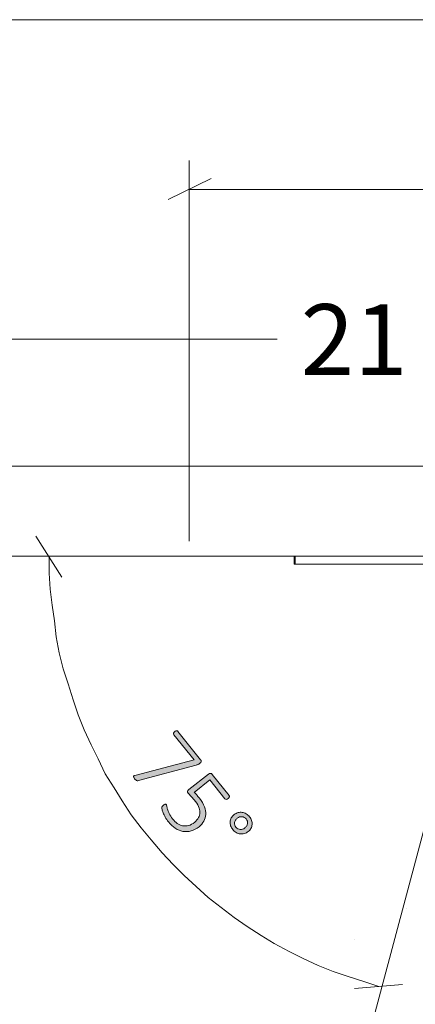
# Model space of a CAD drawing. Units: inches. Extents: x 3 to 285, y 3 to 141.
# Drawn here: x 203 to 210, y 57 to 73 of the extents above; entities that cross this region are included whole.
import ezdxf

# ---------------------------------------------------------------- set-up
doc = ezdxf.new("R2010")
doc.units = ezdxf.units.IN
doc.header["$MEASUREMENT"] = 0
doc.layers.add('Layer 1', color=7, linetype='Continuous')

# ---------------------------------------------------------------- blocks, each defined once
blk = doc.blocks.new('block 5')
at = {"layer": 'Layer 1', "color": 7, "lineweight": 18, "true_color": 0xffffff}
for points in [[(201.85, 65.6), (237.85, 65.6)], [(201.85, 64.1), (237.85, 64.1)], [(207.967, 63.967), (207.967, 64.1)], [(207.983, 63.967), (207.983, 64.1)], [(207.983, 63.967), (207.983, 63.967), (207.967, 63.967)], [(208.983, 63.967), (208.85, 63.967), (208.733, 63.967), (208.617, 63.967), (208.517, 63.967), (208.417, 63.967), (208.317, 63.967), (208.233, 63.967), (208.15, 63.967), (208.1, 63.967), (208.05, 63.967), (208, 63.967), (207.983, 63.967)], [(208.983, 63.967), (230.733, 63.967)], [(209, 55.283), (211.317, 63.967)]]:
    blk.add_lwpolyline(points, dxfattribs=at)
blk = doc.blocks.new('block 8')
at = {"layer": 'Layer 1', "color": 7, "lineweight": 18, "true_color": 0xffffff}
for points in [[(209.846, 58.216), (209.846, 58.216)], [(208.975, 57.699), (208.975, 57.699)]]:
    blk.add_lwpolyline(points, dxfattribs=at)
blk = doc.blocks.new('block 6')
at = {"layer": 'Layer 1', "true_color": 0x808080}
h = blk.add_hatch(color=8, dxfattribs=at)
h.dxf.hatch_style = 2
edge = h.paths.add_edge_path()
edge.add_spline(control_points=[(206.397, 60.643), (206.392, 60.639), (206.387, 60.636), (206.383, 60.633), (206.378, 60.629), (206.373, 60.626), (206.368, 60.624), (206.363, 60.621), (206.357, 60.619), (206.352, 60.617), (206.346, 60.615), (206.34, 60.613), (206.333, 60.611), (206.333, 60.611), (205.372, 60.352), (205.372, 60.352), (205.365, 60.351), (205.359, 60.35), (205.354, 60.35), (205.349, 60.35), (205.344, 60.351), (205.339, 60.353), (205.334, 60.356), (205.329, 60.359), (205.324, 60.364), (205.319, 60.369), (205.314, 60.376), (205.307, 60.384), (205.299, 60.394), (205.294, 60.402), (205.291, 60.408), (205.288, 60.415), (205.287, 60.42), (205.288, 60.424), (205.289, 60.428), (205.291, 60.431), (205.295, 60.433), (205.299, 60.435), (205.304, 60.437), (205.31, 60.439), (205.31, 60.439), (206.298, 60.697), (206.298, 60.697), (206.298, 60.697), (205.961, 61.119), (205.961, 61.119), (205.955, 61.127), (205.954, 61.135), (205.957, 61.145), (205.961, 61.154), (205.967, 61.163), (205.977, 61.17), (205.983, 61.175), (205.988, 61.178), (205.993, 61.181), (205.998, 61.183), (206.003, 61.184), (206.008, 61.184), (206.012, 61.185), (206.016, 61.184), (206.02, 61.182), (206.024, 61.181), (206.027, 61.178), (206.03, 61.174), (206.03, 61.174), (206.408, 60.7), (206.408, 60.7), (206.413, 60.694), (206.416, 60.689), (206.418, 60.684), (206.42, 60.68), (206.42, 60.675), (206.418, 60.67), (206.417, 60.666), (206.415, 60.661), (206.411, 60.657), (206.408, 60.653), (206.403, 60.648), (206.397, 60.643)], knot_values=[0, 0, 0, 0, 1, 1, 1, 2, 2, 2, 3, 3, 3, 4, 4, 4, 5, 5, 5, 6, 6, 6, 7, 7, 7, 8, 8, 8, 9, 9, 9, 10, 10, 10, 11, 11, 11, 12, 12, 12, 13, 13, 13, 14, 14, 14, 15, 15, 15, 16, 16, 16, 17, 17, 17, 18, 18, 18, 19, 19, 19, 20, 20, 20, 21, 21, 21, 22, 22, 22, 23, 23, 23, 24, 24, 24, 25, 25, 25, 26, 26, 26, 26], degree=3, periodic=1)
edge = h.paths.add_edge_path()
edge.add_spline(control_points=[(206.382, 59.584), (206.338, 59.549), (206.294, 59.525), (206.248, 59.512), (206.203, 59.5), (206.158, 59.497), (206.113, 59.505), (206.069, 59.513), (206.026, 59.53), (205.985, 59.557), (205.944, 59.584), (205.905, 59.62), (205.87, 59.664), (205.85, 59.689), (205.832, 59.715), (205.818, 59.741), (205.804, 59.768), (205.792, 59.792), (205.783, 59.814), (205.775, 59.836), (205.768, 59.854), (205.765, 59.87), (205.761, 59.885), (205.759, 59.896), (205.76, 59.901), (205.76, 59.906), (205.761, 59.91), (205.762, 59.913), (205.763, 59.915), (205.764, 59.918), (205.767, 59.921), (205.769, 59.924), (205.772, 59.927), (205.775, 59.931), (205.779, 59.935), (205.784, 59.939), (205.789, 59.943), (205.794, 59.947), (205.799, 59.951), (205.804, 59.953), (205.809, 59.956), (205.813, 59.958), (205.817, 59.959), (205.821, 59.96), (205.825, 59.96), (205.828, 59.959), (205.831, 59.958), (205.834, 59.956), (205.836, 59.953), (205.839, 59.949), (205.842, 59.94), (205.844, 59.927), (205.845, 59.913), (205.849, 59.896), (205.855, 59.875), (205.861, 59.854), (205.871, 59.83), (205.884, 59.802), (205.897, 59.775), (205.916, 59.745), (205.941, 59.713), (205.965, 59.683), (205.991, 59.658), (206.019, 59.638), (206.047, 59.618), (206.077, 59.605), (206.108, 59.599), (206.14, 59.593), (206.172, 59.594), (206.206, 59.603), (206.239, 59.612), (206.273, 59.63), (206.309, 59.658), (206.338, 59.682), (206.36, 59.708), (206.375, 59.735), (206.39, 59.762), (206.397, 59.791), (206.397, 59.822), (206.397, 59.853), (206.388, 59.886), (206.372, 59.92), (206.356, 59.955), (206.333, 59.992), (206.302, 60.031), (206.28, 60.058), (206.261, 60.079), (206.244, 60.095), (206.227, 60.111), (206.212, 60.126), (206.2, 60.142), (206.191, 60.153), (206.187, 60.163), (206.189, 60.172), (206.19, 60.182), (206.198, 60.192), (206.213, 60.204), (206.213, 60.204), (206.537, 60.462), (206.537, 60.462), (206.549, 60.472), (206.56, 60.476), (206.572, 60.474), (206.584, 60.473), (206.594, 60.467), (206.603, 60.456), (206.603, 60.456), (206.883, 60.105), (206.883, 60.105), (206.886, 60.102), (206.887, 60.098), (206.888, 60.094), (206.889, 60.09), (206.889, 60.085), (206.888, 60.081), (206.886, 60.076), (206.884, 60.072), (206.881, 60.067), (206.877, 60.063), (206.873, 60.059), (206.867, 60.054), (206.858, 60.046), (206.848, 60.042), (206.838, 60.04), (206.828, 60.039), (206.82, 60.042), (206.814, 60.05), (206.814, 60.05), (206.562, 60.365), (206.562, 60.365), (206.562, 60.365), (206.301, 60.157), (206.301, 60.157), (206.315, 60.144), (206.329, 60.129), (206.342, 60.114), (206.355, 60.098), (206.371, 60.079), (206.389, 60.057), (206.427, 60.008), (206.455, 59.962), (206.472, 59.916), (206.489, 59.871), (206.496, 59.829), (206.494, 59.788), (206.492, 59.748), (206.482, 59.711), (206.462, 59.676), (206.442, 59.642), (206.416, 59.611), (206.382, 59.584)], knot_values=[0, 0, 0, 0, 1, 1, 1, 2, 2, 2, 3, 3, 3, 4, 4, 4, 5, 5, 5, 6, 6, 6, 7, 7, 7, 8, 8, 8, 9, 9, 9, 10, 10, 10, 11, 11, 11, 12, 12, 12, 13, 13, 13, 14, 14, 14, 15, 15, 15, 16, 16, 16, 17, 17, 17, 18, 18, 18, 19, 19, 19, 20, 20, 20, 21, 21, 21, 22, 22, 22, 23, 23, 23, 24, 24, 24, 25, 25, 25, 26, 26, 26, 27, 27, 27, 28, 28, 28, 29, 29, 29, 30, 30, 30, 31, 31, 31, 32, 32, 32, 33, 33, 33, 34, 34, 34, 35, 35, 35, 36, 36, 36, 37, 37, 37, 38, 38, 38, 39, 39, 39, 40, 40, 40, 41, 41, 41, 42, 42, 42, 43, 43, 43, 44, 44, 44, 45, 45, 45, 46, 46, 46, 47, 47, 47, 48, 48, 48, 49, 49, 49, 50, 50, 50, 50], degree=3, periodic=1)
edge = h.paths.add_edge_path()
edge.add_spline(control_points=[(207.201, 59.501), (207.182, 59.486), (207.16, 59.475), (207.137, 59.469), (207.114, 59.462), (207.091, 59.461), (207.068, 59.464), (207.044, 59.467), (207.022, 59.474), (207.001, 59.486), (206.979, 59.498), (206.96, 59.515), (206.944, 59.536), (206.928, 59.556), (206.916, 59.577), (206.909, 59.599), (206.902, 59.622), (206.899, 59.644), (206.901, 59.666), (206.902, 59.688), (206.908, 59.709), (206.919, 59.73), (206.93, 59.75), (206.946, 59.769), (206.966, 59.785), (206.987, 59.802), (207.009, 59.813), (207.033, 59.819), (207.056, 59.825), (207.079, 59.826), (207.101, 59.823), (207.124, 59.819), (207.146, 59.811), (207.167, 59.799), (207.188, 59.787), (207.207, 59.771), (207.223, 59.75), (207.239, 59.73), (207.251, 59.709), (207.258, 59.687), (207.265, 59.664), (207.268, 59.642), (207.266, 59.62), (207.265, 59.598), (207.259, 59.577), (207.248, 59.556), (207.237, 59.536), (207.221, 59.518), (207.201, 59.501)], knot_values=[0, 0, 0, 0, 1, 1, 1, 2, 2, 2, 3, 3, 3, 4, 4, 4, 5, 5, 5, 6, 6, 6, 7, 7, 7, 8, 8, 8, 9, 9, 9, 10, 10, 10, 11, 11, 11, 12, 12, 12, 13, 13, 13, 14, 14, 14, 15, 15, 15, 16, 16, 16, 16], degree=3, periodic=1)
edge = h.paths.add_edge_path()
edge.add_spline(control_points=[(207.148, 59.563), (207.16, 59.573), (207.17, 59.584), (207.177, 59.597), (207.184, 59.609), (207.189, 59.622), (207.191, 59.636), (207.193, 59.649), (207.192, 59.662), (207.188, 59.676), (207.184, 59.689), (207.178, 59.701), (207.169, 59.713), (207.16, 59.724), (207.149, 59.733), (207.137, 59.739), (207.125, 59.745), (207.113, 59.749), (207.099, 59.75), (207.086, 59.751), (207.072, 59.75), (207.059, 59.746), (207.045, 59.742), (207.032, 59.735), (207.02, 59.726), (207.007, 59.715), (206.997, 59.703), (206.989, 59.691), (206.982, 59.678), (206.977, 59.665), (206.975, 59.651), (206.974, 59.638), (206.975, 59.624), (206.979, 59.61), (206.983, 59.597), (206.989, 59.584), (206.998, 59.573), (207.007, 59.562), (207.017, 59.554), (207.029, 59.548), (207.042, 59.541), (207.054, 59.538), (207.068, 59.537), (207.081, 59.536), (207.095, 59.538), (207.109, 59.542), (207.122, 59.546), (207.135, 59.553), (207.148, 59.563)], knot_values=[0, 0, 0, 0, 1, 1, 1, 2, 2, 2, 3, 3, 3, 4, 4, 4, 5, 5, 5, 6, 6, 6, 7, 7, 7, 8, 8, 8, 9, 9, 9, 10, 10, 10, 11, 11, 11, 12, 12, 12, 13, 13, 13, 14, 14, 14, 15, 15, 15, 16, 16, 16, 16], degree=3, periodic=1)
at = {"layer": 'Layer 1', "color": 8, "lineweight": 18, "true_color": 0x808080}
for points in [[(198.433, 73.05), (218.667, 73.05)], [(206.217, 64.35), (206.217, 70.7)], [(206.583, 70.4), (205.867, 70.05)], [(206.217, 70.217), (217.483, 70.217)], [(198.767, 67.717), (207.683, 67.717)], [(204.092, 63.75), (203.658, 64.433)], [(203.883, 64.083), (203.883, 63.817), (203.9, 63.55), (203.933, 63.283), (203.967, 63.017), (204, 62.75), (204.05, 62.483), (204.117, 62.217), (204.2, 61.967), (204.283, 61.7), (204.367, 61.45), (204.467, 61.2), (204.583, 60.95), (204.7, 60.717), (204.817, 60.467), (204.967, 60.233), (205.1, 60.017), (205.25, 59.783), (205.417, 59.567), (205.583, 59.367), (205.767, 59.15), (205.95, 58.95), (206.133, 58.767), (206.333, 58.583), (206.533, 58.4), (206.75, 58.233), (206.967, 58.067), (207.183, 57.917), (207.417, 57.767), (207.633, 57.633), (207.883, 57.5), (208.117, 57.383), (208.367, 57.267), (208.617, 57.167), (208.867, 57.083), (209.133, 57), (209.383, 56.917)], [(208.975, 56.883), (209.775, 56.95)]]:
    blk.add_lwpolyline(points, dxfattribs=at)
at = {"layer": 'Layer 1', "lineweight": 0}
for points, knots in [([(206.397, 60.643), (206.392, 60.639), (206.387, 60.636), (206.383, 60.633), (206.378, 60.629), (206.373, 60.626), (206.368, 60.624), (206.363, 60.621), (206.357, 60.619), (206.352, 60.617), (206.346, 60.615), (206.34, 60.613), (206.333, 60.611), (206.333, 60.611), (205.372, 60.352), (205.372, 60.352), (205.365, 60.351), (205.359, 60.35), (205.354, 60.35), (205.349, 60.35), (205.344, 60.351), (205.339, 60.353), (205.334, 60.356), (205.329, 60.359), (205.324, 60.364), (205.319, 60.369), (205.314, 60.376), (205.307, 60.384), (205.299, 60.394), (205.294, 60.402), (205.291, 60.408), (205.288, 60.415), (205.287, 60.42), (205.288, 60.424), (205.289, 60.428), (205.291, 60.431), (205.295, 60.433), (205.299, 60.435), (205.304, 60.437), (205.31, 60.439), (205.31, 60.439), (206.298, 60.697), (206.298, 60.697), (206.298, 60.697), (205.961, 61.119), (205.961, 61.119), (205.955, 61.127), (205.954, 61.135), (205.957, 61.145), (205.961, 61.154), (205.967, 61.163), (205.977, 61.17), (205.983, 61.175), (205.988, 61.178), (205.993, 61.181), (205.998, 61.183), (206.003, 61.184), (206.008, 61.184), (206.012, 61.185), (206.016, 61.184), (206.02, 61.182), (206.024, 61.181), (206.027, 61.178), (206.03, 61.174), (206.03, 61.174), (206.408, 60.7), (206.408, 60.7), (206.413, 60.694), (206.416, 60.689), (206.418, 60.684), (206.42, 60.68), (206.42, 60.675), (206.418, 60.67), (206.417, 60.666), (206.415, 60.661), (206.411, 60.657), (206.408, 60.653), (206.403, 60.648), (206.397, 60.643)], [0, 0, 0, 0, 1, 1, 1, 2, 2, 2, 3, 3, 3, 4, 4, 4, 5, 5, 5, 6, 6, 6, 7, 7, 7, 8, 8, 8, 9, 9, 9, 10, 10, 10, 11, 11, 11, 12, 12, 12, 13, 13, 13, 14, 14, 14, 15, 15, 15, 16, 16, 16, 17, 17, 17, 18, 18, 18, 19, 19, 19, 20, 20, 20, 21, 21, 21, 22, 22, 22, 23, 23, 23, 24, 24, 24, 25, 25, 25, 26, 26, 26, 26]), ([(206.382, 59.584), (206.338, 59.549), (206.294, 59.525), (206.248, 59.512), (206.203, 59.5), (206.158, 59.497), (206.113, 59.505), (206.069, 59.513), (206.026, 59.53), (205.985, 59.557), (205.944, 59.584), (205.905, 59.62), (205.87, 59.664), (205.85, 59.689), (205.832, 59.715), (205.818, 59.741), (205.804, 59.768), (205.792, 59.792), (205.783, 59.814), (205.775, 59.836), (205.768, 59.854), (205.765, 59.87), (205.761, 59.885), (205.759, 59.896), (205.76, 59.901), (205.76, 59.906), (205.761, 59.91), (205.762, 59.913), (205.763, 59.915), (205.764, 59.918), (205.767, 59.921), (205.769, 59.924), (205.772, 59.927), (205.775, 59.931), (205.779, 59.935), (205.784, 59.939), (205.789, 59.943), (205.794, 59.947), (205.799, 59.951), (205.804, 59.953), (205.809, 59.956), (205.813, 59.958), (205.817, 59.959), (205.821, 59.96), (205.825, 59.96), (205.828, 59.959), (205.831, 59.958), (205.834, 59.956), (205.836, 59.953), (205.839, 59.949), (205.842, 59.94), (205.844, 59.927), (205.845, 59.913), (205.849, 59.896), (205.855, 59.875), (205.861, 59.854), (205.871, 59.83), (205.884, 59.802), (205.897, 59.775), (205.916, 59.745), (205.941, 59.713), (205.965, 59.683), (205.991, 59.658), (206.019, 59.638), (206.047, 59.618), (206.077, 59.605), (206.108, 59.599), (206.14, 59.593), (206.172, 59.594), (206.206, 59.603), (206.239, 59.612), (206.273, 59.63), (206.309, 59.658), (206.338, 59.682), (206.36, 59.708), (206.375, 59.735), (206.39, 59.762), (206.397, 59.791), (206.397, 59.822), (206.397, 59.853), (206.388, 59.886), (206.372, 59.92), (206.356, 59.955), (206.333, 59.992), (206.302, 60.031), (206.28, 60.058), (206.261, 60.079), (206.244, 60.095), (206.227, 60.111), (206.212, 60.126), (206.2, 60.142), (206.191, 60.153), (206.187, 60.163), (206.189, 60.172), (206.19, 60.182), (206.198, 60.192), (206.213, 60.204), (206.213, 60.204), (206.537, 60.462), (206.537, 60.462), (206.549, 60.472), (206.56, 60.476), (206.572, 60.474), (206.584, 60.473), (206.594, 60.467), (206.603, 60.456), (206.603, 60.456), (206.883, 60.105), (206.883, 60.105), (206.886, 60.102), (206.887, 60.098), (206.888, 60.094), (206.889, 60.09), (206.889, 60.085), (206.888, 60.081), (206.886, 60.076), (206.884, 60.072), (206.881, 60.067), (206.877, 60.063), (206.873, 60.059), (206.867, 60.054), (206.858, 60.046), (206.848, 60.042), (206.838, 60.04), (206.828, 60.039), (206.82, 60.042), (206.814, 60.05), (206.814, 60.05), (206.562, 60.365), (206.562, 60.365), (206.562, 60.365), (206.301, 60.157), (206.301, 60.157), (206.315, 60.144), (206.329, 60.129), (206.342, 60.114), (206.355, 60.098), (206.371, 60.079), (206.389, 60.057), (206.427, 60.008), (206.455, 59.962), (206.472, 59.916), (206.489, 59.871), (206.496, 59.829), (206.494, 59.788), (206.492, 59.748), (206.482, 59.711), (206.462, 59.676), (206.442, 59.642), (206.416, 59.611), (206.382, 59.584)], [0, 0, 0, 0, 1, 1, 1, 2, 2, 2, 3, 3, 3, 4, 4, 4, 5, 5, 5, 6, 6, 6, 7, 7, 7, 8, 8, 8, 9, 9, 9, 10, 10, 10, 11, 11, 11, 12, 12, 12, 13, 13, 13, 14, 14, 14, 15, 15, 15, 16, 16, 16, 17, 17, 17, 18, 18, 18, 19, 19, 19, 20, 20, 20, 21, 21, 21, 22, 22, 22, 23, 23, 23, 24, 24, 24, 25, 25, 25, 26, 26, 26, 27, 27, 27, 28, 28, 28, 29, 29, 29, 30, 30, 30, 31, 31, 31, 32, 32, 32, 33, 33, 33, 34, 34, 34, 35, 35, 35, 36, 36, 36, 37, 37, 37, 38, 38, 38, 39, 39, 39, 40, 40, 40, 41, 41, 41, 42, 42, 42, 43, 43, 43, 44, 44, 44, 45, 45, 45, 46, 46, 46, 47, 47, 47, 48, 48, 48, 49, 49, 49, 50, 50, 50, 50]), ([(207.201, 59.501), (207.182, 59.486), (207.16, 59.475), (207.137, 59.469), (207.114, 59.462), (207.091, 59.461), (207.068, 59.464), (207.044, 59.467), (207.022, 59.474), (207.001, 59.486), (206.979, 59.498), (206.96, 59.515), (206.944, 59.536), (206.928, 59.556), (206.916, 59.577), (206.909, 59.599), (206.902, 59.622), (206.899, 59.644), (206.901, 59.666), (206.902, 59.688), (206.908, 59.709), (206.919, 59.73), (206.93, 59.75), (206.946, 59.769), (206.966, 59.785), (206.987, 59.802), (207.009, 59.813), (207.033, 59.819), (207.056, 59.825), (207.079, 59.826), (207.101, 59.823), (207.124, 59.819), (207.146, 59.811), (207.167, 59.799), (207.188, 59.787), (207.207, 59.771), (207.223, 59.75), (207.239, 59.73), (207.251, 59.709), (207.258, 59.687), (207.265, 59.664), (207.268, 59.642), (207.266, 59.62), (207.265, 59.598), (207.259, 59.577), (207.248, 59.556), (207.237, 59.536), (207.221, 59.518), (207.201, 59.501)], [0, 0, 0, 0, 1, 1, 1, 2, 2, 2, 3, 3, 3, 4, 4, 4, 5, 5, 5, 6, 6, 6, 7, 7, 7, 8, 8, 8, 9, 9, 9, 10, 10, 10, 11, 11, 11, 12, 12, 12, 13, 13, 13, 14, 14, 14, 15, 15, 15, 16, 16, 16, 16]), ([(207.148, 59.563), (207.16, 59.573), (207.17, 59.584), (207.177, 59.597), (207.184, 59.609), (207.189, 59.622), (207.191, 59.636), (207.193, 59.649), (207.192, 59.662), (207.188, 59.676), (207.184, 59.689), (207.178, 59.701), (207.169, 59.713), (207.16, 59.724), (207.149, 59.733), (207.137, 59.739), (207.125, 59.745), (207.113, 59.749), (207.099, 59.75), (207.086, 59.751), (207.072, 59.75), (207.059, 59.746), (207.045, 59.742), (207.032, 59.735), (207.02, 59.726), (207.007, 59.715), (206.997, 59.703), (206.989, 59.691), (206.982, 59.678), (206.977, 59.665), (206.975, 59.651), (206.974, 59.638), (206.975, 59.624), (206.979, 59.61), (206.983, 59.597), (206.989, 59.584), (206.998, 59.573), (207.007, 59.562), (207.017, 59.554), (207.029, 59.548), (207.042, 59.541), (207.054, 59.538), (207.068, 59.537), (207.081, 59.536), (207.095, 59.538), (207.109, 59.542), (207.122, 59.546), (207.135, 59.553), (207.148, 59.563)], [0, 0, 0, 0, 1, 1, 1, 2, 2, 2, 3, 3, 3, 4, 4, 4, 5, 5, 5, 6, 6, 6, 7, 7, 7, 8, 8, 8, 9, 9, 9, 10, 10, 10, 11, 11, 11, 12, 12, 12, 13, 13, 13, 14, 14, 14, 15, 15, 15, 16, 16, 16, 16])]:
    blk.add_open_spline(points, degree=3, knots=knots, dxfattribs=at)
at = {"layer": 'Layer 1'}
blk.add_blockref('block 8', (0, 0), dxfattribs=at)
at = {"layer": 'Layer 1', "color": 8, "true_color": 0x808080, "insert": (208.077, 67.123), "char_height": 1.18, "attachment_point": 7}
blk.add_mtext('\\fCalibri Light|b0|i0|c0|p34;\\W1;21', dxfattribs=at)

msp = doc.modelspace()

# ---------------------------------------------------------------- block references
at = {"layer": 'Layer 1'}
for name in ['block 6', 'block 5']:
    msp.add_blockref(name, (0, 0), dxfattribs=at)

doc.saveas('drawing.dxf')
